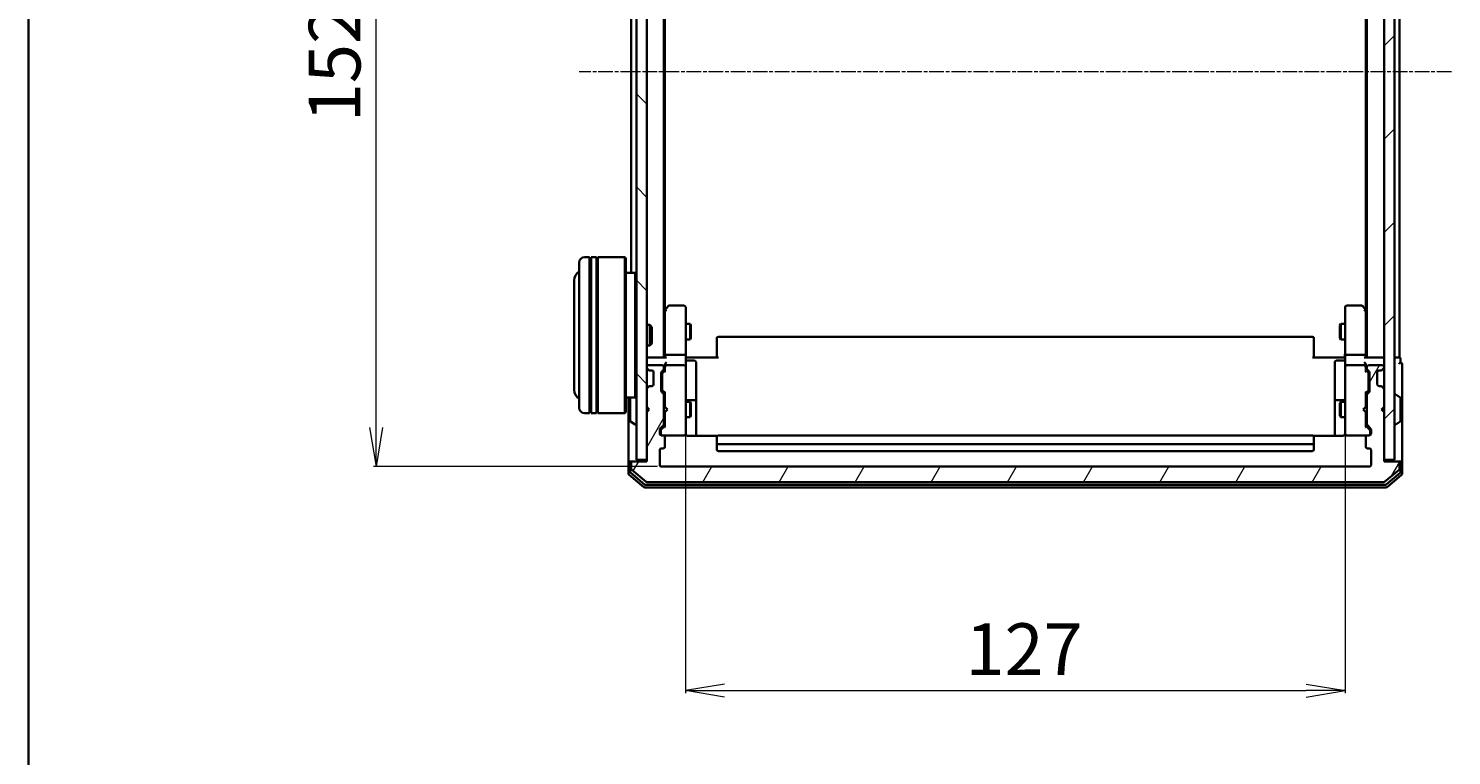
# Model space of a CAD drawing. Units: millimetres. Extents: x 7 to 5727, y 4 to 1128.
# Drawn here: x 213 to 487, y 550 to 690 of the extents above; entities that cross this region are included whole.
import ezdxf

# ---------------------------------------------------------------- set-up
doc = ezdxf.new("R2010")
doc.units = ezdxf.units.MM
doc.header["$LTSCALE"] = 0.5
doc.linetypes.add('CHAIN', pattern=[0.3543, 0.2362, -0.0295, 0.0591, -0.0295])
doc.layers.get('Defpoints').update_dxf_attribs({"lineweight": 25})
for name, color, linetype, lineweight in [('Border (ISO)', 7, 'Continuous', 35), ('Centerline (ISO)', 131, 'Continuous', 18), ('Dimension (ISO)', 7, 'Continuous', 18), ('Hatch (ISO)', 1, 'Continuous', 18), ('Visible (ISO)', 7, 'Continuous', 35)]:
    doc.layers.add(name, color=color, linetype=linetype, lineweight=lineweight)
doc.styles.add('Note Text (TK)', font='MS PGothic.ttf')
doc.dimstyles.new('Default - Method 1b (TK)', dxfattribs={"dimscale": 0.5, "dimtxt": 2.5, "dimasz": 2.5, "dimexe": 1, "dimexo": 1.5, "dimgap": 1, "dimtad": 1, "dimdsep": 46, "dimtxsty": 'Note Text (TK)', "dimblk": 'OPEN', "dimcen": 0.09, "dimdle": 5, "dimclrd": 100, "dimclre": 100, "dimclrt": 7, "dimadec": 1, "dimazin": 1, "dimtfac": 1, "dimtmove": 0, "dimatfit": 3, "dimldrblk": 'OPEN', "dimfxl": 1, "dimtolj": 1, "dimlwd": -1, "dimlwe": -1, "dimarcsym": 0})

# ---------------------------------------------------------------- blocks, each defined once
blk = doc.blocks.new('Borders tk図枠')
at = {"layer": 'Border (ISO)'}
blk.add_line((14.5, 289), (14.5, 8), dxfattribs=at)
blk = doc.blocks.new('_Open')
at = {"color": 0, "linetype": 'ByBlock', "lineweight": -2}
for p, q in [((-1, 0.167), (0, 0)), ((-1, -0.167), (0, 0)), ((0, 0), (-1, 0))]:
    blk.add_line(p, q, dxfattribs=at)
blk = doc.blocks.new('*D157')
at = {"layer": 'Defpoints', "color": 0}
for p in [(279.69, 757.22), (334.62, 757.22), (334.62, 605.22)]:
    blk.add_point(p, dxfattribs=at)
at = {"layer": 'Dimension (ISO)', "color": 100}
for p, q in [((333.87, 757.22), (279.19, 757.22)), ((279.69, 612.72), (279.69, 749.72)), ((333.87, 605.22), (279.19, 605.22))]:
    blk.add_line(p, q, dxfattribs=at)
at = {"layer": 'Dimension (ISO)', "color": 100, "xscale": 7.5, "yscale": 7.5, "zscale": 7.5}
for p, rotation in [((279.69, 757.22), 90), ((279.69, 605.22), 270)]:
    blk.add_blockref('_Open', p, dxfattribs=dict(at, rotation=rotation))
at = {"layer": 'Dimension (ISO)', "color": 7, "insert": (271.71, 671.49), "char_height": 1.25, "attachment_point": 4, "rotation": 90, "style": 'Note Text (TK)'}
blk.add_mtext('\\A1;\\fMS PGothic|b0|i0;{\\H9.9600;152}', dxfattribs=at)
blk = doc.blocks.new('*D158')
at = {"layer": 'Defpoints', "color": 0}
for p in [(339.32, 612.41), (466.32, 612.41), (466.32, 562.1)]:
    blk.add_point(p, dxfattribs=at)
at = {"layer": 'Dimension (ISO)', "color": 100}
for p, q in [((339.32, 611.66), (339.32, 561.6)), ((466.32, 611.66), (466.32, 561.6)), ((346.82, 562.1), (458.82, 562.1))]:
    blk.add_line(p, q, dxfattribs=at)
at = {"layer": 'Dimension (ISO)', "color": 100, "xscale": 7.5, "yscale": 7.5, "zscale": 7.5, "rotation": 180}
blk.add_blockref('_Open', (339.32, 562.1), dxfattribs=at)
at = {"layer": 'Dimension (ISO)', "color": 100, "xscale": 7.5, "yscale": 7.5, "zscale": 7.5}
blk.add_blockref('_Open', (466.32, 562.1), dxfattribs=at)
at = {"layer": 'Dimension (ISO)', "color": 7, "insert": (393.18, 570.08), "char_height": 1.25, "attachment_point": 4, "style": 'Note Text (TK)'}
blk.add_mtext('\\A1;\\fMS PGothic|b0|i0;{\\H9.9600;127}', dxfattribs=at)

msp = doc.modelspace()

# ---------------------------------------------------------------- hatches: boundary and pattern name
at = {"layer": 'Hatch (ISO)'}
h = msp.add_hatch(dxfattribs=at)
h.set_pattern_fill('ANSI31', color=256, scale=101.6, angle=90.00021, style=0)
h.set_pattern_definition([(135.0002, (154.75, -28), (-8.98022, -8.98029), [])])
h.paths.add_polyline_path([(331.8242, 755.9213), (329.8242, 755.9213), (329.8242, 606.5213), (331.8242, 606.5213)])
h = msp.add_hatch(dxfattribs=at)
h.set_pattern_fill('ANSI31', color=256, scale=101.6, style=0)
h.set_pattern_definition([(45, (154.75, -28), (-8.98026, 8.98026), [])])
h.paths.add_polyline_path([(473.8242, 606.5213), (475.8242, 606.5213), (475.8242, 755.9213), (473.8242, 755.9213)])
h = msp.add_hatch(dxfattribs=at)
h.set_pattern_fill('ANSI31', color=256, scale=101.6, angle=14.999978, style=0)
h.set_pattern_definition([(60, (154.75, -28), (-10.99852, 6.35), [])])
edge = h.paths.add_edge_path()
edge.add_ellipse((476.5242, 605.9213), major_axis=(0, 0.3), ratio=1, start_angle=270, end_angle=360)
edge.add_line((476.5242, 606.2213), (473.8242, 606.2213))
edge.add_line((473.8242, 606.2213), (473.8242, 615.7213))
edge.add_line((473.8242, 615.7213), (473.3242, 616.2213))
edge.add_line((473.3242, 616.2213), (473.8242, 616.7213))
edge.add_line((473.8242, 616.7213), (473.8242, 620.0971))
edge.add_ellipse((473.5242, 620.0971), major_axis=(0, 0.3), ratio=1, start_angle=270, end_angle=315)
edge.add_line((473.7364, 620.3092), (473.4121, 620.6335))
edge.add_ellipse((473.2, 620.4213), major_axis=(-0.2121, 0.2121), ratio=1, start_angle=270, end_angle=315)
edge.add_line((473.2, 620.7213), (472.8242, 620.7213))
edge.add_ellipse((472.8242, 621.0213), major_axis=(-0.3, 0), ratio=1, start_angle=0, end_angle=90, ccw=False)
edge.add_line((472.5242, 621.0213), (472.5242, 623.4213))
edge.add_ellipse((472.8242, 623.4213), major_axis=(0, 0.3), ratio=1, start_angle=0, end_angle=90, ccw=False)
edge.add_line((472.8242, 623.7213), (473.2, 623.7213))
edge.add_ellipse((473.2, 624.0213), major_axis=(0.3, 0), ratio=1, start_angle=270, end_angle=315)
edge.add_line((473.4121, 623.8092), (473.7364, 624.1335))
edge.add_ellipse((473.5242, 624.3456), major_axis=(0.2121, 0.2121), ratio=1, start_angle=270, end_angle=315)
edge.add_line((473.8242, 624.3456), (473.8242, 624.4213))
edge.add_ellipse((473.5242, 624.4213), major_axis=(0, 0.3), ratio=1, start_angle=270, end_angle=360)
edge.add_line((473.5242, 624.7213), (470.8242, 624.7213))
edge.add_ellipse((470.8242, 624.4213), major_axis=(-0.3, 0), ratio=1, start_angle=270, end_angle=360)
edge.add_line((470.5242, 624.4213), (470.5242, 624.0456))
edge.add_ellipse((470.8242, 624.0456), major_axis=(0, -0.3), ratio=1, start_angle=270, end_angle=315)
edge.add_line((470.6121, 623.8335), (470.9364, 623.5092))
edge.add_ellipse((470.7242, 623.2971), major_axis=(0.2121, -0.2121), ratio=1, start_angle=45, end_angle=90, ccw=False)
edge.add_line((471.0242, 623.2971), (471.0242, 619.7956))
edge.add_ellipse((470.7242, 619.7956), major_axis=(0, -0.3), ratio=1, start_angle=45, end_angle=90, ccw=False)
edge.add_line((470.9364, 619.5835), (470.6121, 619.2592))
edge.add_ellipse((470.8242, 619.0471), major_axis=(-0.2121, -0.2121), ratio=1, start_angle=270, end_angle=315)
edge.add_line((470.5242, 619.0471), (470.5242, 613.3956))
edge.add_ellipse((470.8242, 613.3956), major_axis=(0, -0.3), ratio=1, start_angle=270, end_angle=315)
edge.add_line((470.6121, 613.1835), (471.2364, 612.5592))
edge.add_ellipse((471.0242, 612.3471), major_axis=(0.2121, -0.2121), ratio=1, start_angle=45, end_angle=90, ccw=False)
edge.add_line((471.3242, 612.3471), (471.3242, 611.5213))
edge.add_ellipse((471.0242, 611.5213), major_axis=(0, -0.3), ratio=1, start_angle=0, end_angle=90, ccw=False)
edge.add_line((471.0242, 611.2213), (470.6242, 611.2213))
edge.add_ellipse((470.6242, 610.9213), major_axis=(-0.3, 0), ratio=1, start_angle=270, end_angle=360)
edge.add_line((470.3242, 610.9213), (470.3242, 609.0213))
edge.add_ellipse((470.6242, 609.0213), major_axis=(0, -0.3), ratio=1, start_angle=270, end_angle=360)
edge.add_line((470.6242, 608.7213), (471.0242, 608.7213))
edge.add_ellipse((471.0242, 608.4213), major_axis=(0.3, 0), ratio=1, start_angle=0, end_angle=90, ccw=False)
edge.add_line((471.3242, 608.4213), (471.3242, 605.5213))
edge.add_ellipse((471.0242, 605.5213), major_axis=(0, -0.3), ratio=1, start_angle=0, end_angle=90, ccw=False)
edge.add_line((471.0242, 605.2213), (334.6242, 605.2213))
edge.add_ellipse((334.6242, 605.5213), major_axis=(-0.3, 0), ratio=1, start_angle=0, end_angle=90, ccw=False)
edge.add_line((334.3242, 605.5213), (334.3242, 608.4213))
edge.add_ellipse((334.6242, 608.4213), major_axis=(0, 0.3), ratio=1, start_angle=0, end_angle=90, ccw=False)
edge.add_line((334.6242, 608.7213), (335.0242, 608.7213))
edge.add_ellipse((335.0242, 609.0213), major_axis=(0.3, 0), ratio=1, start_angle=270, end_angle=360)
edge.add_line((335.3242, 609.0213), (335.3242, 610.9213))
edge.add_ellipse((335.0242, 610.9213), major_axis=(0, 0.3), ratio=1, start_angle=270, end_angle=360)
edge.add_line((335.0242, 611.2213), (334.6242, 611.2213))
edge.add_ellipse((334.6242, 611.5213), major_axis=(-0.3, 0), ratio=1, start_angle=0, end_angle=90, ccw=False)
edge.add_line((334.3242, 611.5213), (334.3242, 612.3471))
edge.add_ellipse((334.6242, 612.3471), major_axis=(0, 0.3), ratio=1, start_angle=45, end_angle=90, ccw=False)
edge.add_line((334.4121, 612.5592), (335.0364, 613.1835))
edge.add_ellipse((334.8242, 613.3956), major_axis=(0.2121, 0.2121), ratio=1, start_angle=270, end_angle=315)
edge.add_line((335.1242, 613.3956), (335.1242, 619.0471))
edge.add_ellipse((334.8242, 619.0471), major_axis=(0, 0.3), ratio=1, start_angle=270, end_angle=315)
edge.add_line((335.0364, 619.2592), (334.7121, 619.5835))
edge.add_ellipse((334.9242, 619.7956), major_axis=(-0.2121, 0.2121), ratio=1, start_angle=45, end_angle=90, ccw=False)
edge.add_line((334.6242, 619.7956), (334.6242, 623.2971))
edge.add_ellipse((334.9242, 623.2971), major_axis=(0, 0.3), ratio=1, start_angle=45, end_angle=90, ccw=False)
edge.add_line((334.7121, 623.5092), (335.0364, 623.8335))
edge.add_ellipse((334.8242, 624.0456), major_axis=(0.2121, 0.2121), ratio=1, start_angle=270, end_angle=315)
edge.add_line((335.1242, 624.0456), (335.1242, 624.4213))
edge.add_ellipse((334.8242, 624.4213), major_axis=(0, 0.3), ratio=1, start_angle=270, end_angle=360)
edge.add_line((334.8242, 624.7213), (332.1242, 624.7213))
edge.add_ellipse((332.1242, 624.4213), major_axis=(-0.3, 0), ratio=1, start_angle=270, end_angle=360)
edge.add_line((331.8242, 624.4213), (331.8242, 624.3456))
edge.add_ellipse((332.1242, 624.3456), major_axis=(0, -0.3), ratio=1, start_angle=270, end_angle=315)
edge.add_line((331.9121, 624.1335), (332.2364, 623.8092))
edge.add_ellipse((332.4485, 624.0213), major_axis=(0.2121, -0.2121), ratio=1, start_angle=270, end_angle=315)
edge.add_line((332.4485, 623.7213), (332.8242, 623.7213))
edge.add_ellipse((332.8242, 623.4213), major_axis=(0.3, 0), ratio=1, start_angle=0, end_angle=90, ccw=False)
edge.add_line((333.1242, 623.4213), (333.1242, 621.0213))
edge.add_ellipse((332.8242, 621.0213), major_axis=(0, -0.3), ratio=1, start_angle=0, end_angle=90, ccw=False)
edge.add_line((332.8242, 620.7213), (332.4485, 620.7213))
edge.add_ellipse((332.4485, 620.4213), major_axis=(-0.3, 0), ratio=1, start_angle=270, end_angle=315)
edge.add_line((332.2364, 620.6335), (331.9121, 620.3092))
edge.add_ellipse((332.1242, 620.0971), major_axis=(-0.2121, -0.2121), ratio=1, start_angle=270, end_angle=315)
edge.add_line((331.8242, 620.0971), (331.8242, 616.7213))
edge.add_line((331.8242, 616.7213), (332.3242, 616.2213))
edge.add_line((332.3242, 616.2213), (331.8242, 615.7213))
edge.add_line((331.8242, 615.7213), (331.8242, 606.2213))
edge.add_line((331.8242, 606.2213), (329.1242, 606.2213))
edge.add_ellipse((329.1242, 605.9213), major_axis=(-0.3, 0), ratio=1, start_angle=270, end_angle=360)
edge.add_line((328.8242, 605.9213), (328.8242, 604.8618))
edge.add_ellipse((329.1242, 604.8618), major_axis=(0, -0.3), ratio=1, start_angle=270, end_angle=320.194429)
edge.add_line((328.9322, 604.6314), (331.7408, 602.2909))
edge.add_ellipse((331.9329, 602.5213), major_axis=(0.2305, -0.1921), ratio=1, start_angle=270, end_angle=309.805571)
edge.add_line((331.9329, 602.2213), (473.7156, 602.2213))
edge.add_ellipse((473.7156, 602.5213), major_axis=(0.3, 0), ratio=1, start_angle=270, end_angle=309.805571)
edge.add_line((473.9077, 602.2909), (476.7163, 604.6314))
edge.add_ellipse((476.5242, 604.8618), major_axis=(0.2305, 0.1921), ratio=1, start_angle=270, end_angle=320.194429)
edge.add_line((476.8242, 604.8618), (476.8242, 605.9213))

# ---------------------------------------------------------------- linework, layer by layer
at = {"layer": 'Centerline (ISO)', "linetype": 'CHAIN', "ltscale": 23.990969}
msp.add_line((486.8242, 681.2213), (318.8242, 681.2213), dxfattribs=at)
at = {"layer": 'Visible (ISO)'}
for p, q in [((329.8242, 755.9213), (329.8242, 606.5213)), ((331.8242, 606.5213), (331.8242, 755.9213)), ((473.8242, 755.9213), (473.8242, 606.5213)), ((475.8242, 606.5213), (475.8242, 755.9213)), ((335.1242, 626.2213), (335.1242, 736.2213)), ((470.5242, 736.2213), (470.5242, 626.2213)), ((476.8242, 626.2213), (476.8242, 736.2213)), ((335.3242, 635.288), (335.3242, 727.1547)), ((470.3242, 727.1547), (470.3242, 635.288)), ((328.8242, 719.9213), (328.8242, 642.5213)), ((318.8242, 616.5213), (318.8242, 644.5213)), ((320.8242, 645.5213), (319.8242, 645.5213)), ((320.8242, 645.5213), (320.8242, 615.5213)), ((320.8242, 645.3213), (321.1242, 645.3213)), ((321.1242, 615.5213), (321.1242, 645.5213)), ((322.1242, 645.5213), (321.1242, 645.5213)), ((322.1242, 645.5213), (322.1242, 615.5213)), ((322.1242, 645.3213), (322.4242, 645.3213)), ((322.4242, 615.5213), (322.4242, 645.5213)), ((327.6242, 645.5213), (322.4242, 645.5213)), ((327.6242, 615.5213), (327.6242, 645.5213)), ((327.8242, 645.3213), (327.6242, 645.5213)), ((327.8242, 645.3213), (327.8242, 615.7213)), ((329.6242, 642.5213), (327.8242, 642.5213)), ((329.6242, 618.5213), (329.6242, 642.5213)), ((329.8242, 642.3213), (329.6242, 642.5213)), ((317.8242, 641.0213), (317.8242, 620.0213)), ((335.9342, 636.1013), (335.3842, 635.368)), ((339.0242, 636.2213), (336.1742, 636.2213)), ((339.3242, 635.1579), (339.3242, 635.9213)), ((466.3242, 635.9213), (466.3242, 635.1579)), ((469.4742, 636.2213), (466.6242, 636.2213)), ((470.2642, 635.368), (469.7142, 636.1013)), ((335.3842, 635.368), (335.1242, 635.0213)), ((335.3242, 635.188), (335.3242, 626.5971)), ((335.6242, 635.1579), (335.4686, 635.3135)), ((339.3242, 626.5971), (339.3242, 635.1579)), ((466.3242, 635.1579), (466.3242, 626.5971)), ((470.0242, 635.1579), (470.1799, 635.3135)), ((470.5242, 635.0213), (470.2642, 635.368)), ((470.3242, 626.5971), (470.3242, 635.188)), ((331.8242, 632.5213), (332.3947, 632.5213)), ((332.3947, 628.5213), (332.3947, 632.5213)), ((332.8242, 632.0919), (332.3947, 632.5213)), ((332.8242, 632.0919), (332.8242, 628.9507)), ((339.3242, 632.7213), (340.1742, 632.7213)), ((340.1742, 629.7213), (340.1742, 632.7213)), ((340.3276, 632.4146), (340.1742, 632.7213)), ((340.3276, 632.4146), (340.3276, 630.0281)), ((465.3209, 632.4146), (465.4742, 632.7213)), ((465.3209, 630.0281), (465.3209, 632.4146)), ((465.4742, 632.7213), (465.4742, 629.7213)), ((466.3242, 632.7213), (465.4742, 632.7213)), ((331.8242, 628.5213), (332.3947, 628.5213)), ((332.8242, 628.9507), (332.3947, 628.5213)), ((339.3242, 629.7213), (340.1742, 629.7213)), ((340.3276, 630.0281), (340.1742, 629.7213)), ((345.3242, 629.8628), (345.3242, 629.9213)), ((345.3242, 629.8628), (345.3242, 629.1556)), ((345.3242, 629.0142), (345.3242, 629.1556)), ((345.3242, 629.0142), (345.3242, 626.6355)), ((460.0242, 630.2213), (345.6242, 630.2213)), ((460.3242, 629.9213), (460.3242, 629.8628)), ((460.3242, 629.1556), (460.3242, 629.8628)), ((460.3242, 629.1556), (460.3242, 629.0142)), ((460.3242, 626.6355), (460.3242, 629.0142)), ((465.3209, 630.0281), (465.4742, 629.7213)), ((466.3242, 629.7213), (465.4742, 629.7213)), ((332.1242, 626.2213), (331.8242, 626.2213)), ((335.4121, 626.2213), (332.1242, 626.2213)), ((335.3242, 626.5971), (335.3242, 626.2213)), ((339.0242, 626.7213), (335.6242, 626.7213)), ((339.3242, 626.5971), (339.3242, 624.4213)), ((339.332, 626.2213), (339.5493, 626.2213)), ((339.8242, 626.2213), (339.5493, 626.2213)), ((339.6242, 625.62), (341.0242, 625.62)), ((339.8242, 626.2213), (345.6242, 626.2213)), ((341.3242, 621.3904), (341.3242, 625.32)), ((345.3242, 626.2213), (345.3242, 626.6355)), ((460.0242, 626.2213), (465.8242, 626.2213)), ((460.3242, 626.6355), (460.3242, 626.2213)), ((464.3242, 625.32), (464.3242, 621.3904)), ((466.0242, 625.62), (464.6242, 625.62)), ((466.0992, 626.2213), (465.8242, 626.2213)), ((466.0992, 626.2213), (466.3165, 626.2213)), ((466.3242, 624.4213), (466.3242, 626.5971)), ((470.0242, 626.7213), (466.6242, 626.7213)), ((473.5242, 626.2213), (470.2364, 626.2213)), ((470.3242, 626.2213), (470.3242, 626.5971)), ((473.8242, 626.2213), (473.5242, 626.2213)), ((476.5242, 626.2213), (475.8242, 626.2213)), ((476.8242, 626.2213), (476.5242, 626.2213)), ((477.0242, 625.2213), (477.0242, 625.9213)), ((477.3242, 621.2213), (477.3242, 624.9213)), ((331.8242, 624.4213), (331.8242, 624.3456)), ((331.9121, 624.1335), (332.2364, 623.8092)), ((334.8242, 624.7213), (332.1242, 624.7213)), ((332.2364, 623.8092), (332.2568, 623.7888)), ((332.4485, 623.7213), (332.8242, 623.7213)), ((333.1242, 623.4213), (333.1242, 621.0213)), ((334.6242, 619.7956), (334.6242, 623.2971)), ((334.7121, 623.5092), (335.0364, 623.8335)), ((334.8242, 623.097), (334.8242, 622.9536)), ((334.8242, 622.9536), (334.8242, 620.139)), ((334.9121, 623.3092), (335.3242, 623.7213)), ((335.1242, 624.0456), (335.1242, 624.4213)), ((335.3242, 624.7971), (335.3242, 624.4213)), ((335.3242, 624.4213), (335.3242, 623.5452)), ((339.0242, 624.7213), (335.6242, 624.7213)), ((339.3242, 623.6031), (339.3242, 624.4213)), ((339.3242, 612.4067), (339.3242, 623.6031)), ((466.3242, 624.4213), (466.3242, 623.6031)), ((466.3242, 623.6031), (466.3242, 612.4067)), ((470.0242, 624.7213), (466.6242, 624.7213)), ((470.3242, 624.4213), (470.3242, 624.7971)), ((470.3242, 623.5452), (470.3242, 624.4213)), ((470.3242, 623.7213), (470.7364, 623.3092)), ((470.5242, 624.4213), (470.5242, 624.0456)), ((470.6121, 623.8335), (470.9364, 623.5092)), ((473.5242, 624.7213), (470.8242, 624.7213)), ((470.8242, 622.9536), (470.8242, 623.097)), ((470.8242, 620.139), (470.8242, 622.9536)), ((471.0242, 623.2971), (471.0242, 619.7956)), ((472.5242, 621.0213), (472.5242, 623.4213)), ((472.8242, 623.7213), (473.2, 623.7213)), ((473.3917, 623.7888), (473.4121, 623.8092)), ((473.4121, 623.8092), (473.7364, 624.1335)), ((473.8242, 624.3456), (473.8242, 624.4213)), ((331.8242, 620.0971), (331.8242, 616.7213)), ((332.2364, 620.6335), (331.9121, 620.3092)), ((332.2568, 620.6539), (332.2364, 620.6335)), ((332.8242, 620.7213), (332.4485, 620.7213)), ((335.0364, 619.2592), (334.7121, 619.5835)), ((334.8242, 620.139), (334.8242, 619.9956)), ((334.9121, 619.7834), (335.3242, 619.3713)), ((335.3242, 619.5474), (335.3242, 616.7213)), ((341.3242, 617.7159), (341.3242, 621.3904)), ((464.3242, 621.3904), (464.3242, 617.7159)), ((470.7364, 619.7834), (470.3242, 619.3713)), ((470.3242, 616.7213), (470.3242, 619.5474)), ((470.9364, 619.5835), (470.6121, 619.2592)), ((470.8242, 619.9956), (470.8242, 620.139)), ((473.2, 620.7213), (472.8242, 620.7213)), ((473.4121, 620.6335), (473.3917, 620.6539)), ((473.7364, 620.3092), (473.4121, 620.6335)), ((473.8242, 616.7213), (473.8242, 620.0971)), ((477.3242, 605.9213), (477.3242, 621.2213)), ((329.6242, 618.5213), (327.8242, 618.5213)), ((328.3242, 618.5213), (328.3242, 605.9213)), ((328.6242, 618.3628), (328.6242, 614.0799)), ((329.8242, 618.7213), (329.6242, 618.5213)), ((331.8242, 616.7213), (332.3242, 616.2213)), ((335.1242, 613.3956), (335.1242, 619.0471)), ((335.1242, 617.7213), (335.3242, 617.7213)), ((335.3242, 616.7213), (335.3842, 616.6613)), ((339.3242, 617.7213), (340.1742, 617.7213)), ((341.0242, 618.0159), (339.6242, 618.0159)), ((340.1742, 614.7213), (340.1742, 617.7213)), ((340.3276, 617.4146), (340.1742, 617.7213)), ((340.3276, 617.4146), (340.3276, 615.0281)), ((341.3242, 617.5443), (341.3242, 617.7159)), ((341.3242, 611.1315), (341.3242, 617.5443)), ((464.3242, 617.7159), (464.3242, 617.5443)), ((464.3242, 617.5443), (464.3242, 611.1315)), ((466.0242, 618.0159), (464.6242, 618.0159)), ((465.3209, 617.4146), (465.4742, 617.7213)), ((465.3209, 615.0281), (465.3209, 617.4146)), ((465.4742, 617.7213), (465.4742, 614.7213)), ((466.3242, 617.7213), (465.4742, 617.7213)), ((470.2642, 616.6613), (470.3242, 616.7213)), ((470.5242, 617.7213), (470.3242, 617.7213)), ((470.5242, 619.0471), (470.5242, 613.3956)), ((473.3242, 616.2213), (473.8242, 616.7213)), ((475.9242, 619.1213), (475.965, 619.1213)), ((476.9332, 618.5305), (476.074, 619.089)), ((477.0242, 614.0799), (477.0242, 618.3628)), ((320.8242, 615.5213), (319.8242, 615.5213)), ((320.8242, 615.7213), (321.1242, 615.7213)), ((322.1242, 615.5213), (321.1242, 615.5213)), ((322.1242, 615.7213), (322.4242, 615.7213)), ((327.6242, 615.5213), (322.4242, 615.5213)), ((327.8242, 615.7213), (327.6242, 615.5213)), ((332.3242, 616.2213), (331.8242, 615.7213)), ((331.8242, 615.7213), (331.8242, 606.2213)), ((335.1242, 614.7213), (335.3242, 614.7213)), ((335.3842, 615.7813), (335.3242, 615.7213)), ((335.3242, 615.7213), (335.3242, 612.8952)), ((335.8242, 616.2213), (335.3842, 616.6613)), ((335.8242, 616.2213), (335.3842, 615.7813)), ((339.3242, 614.7213), (340.1742, 614.7213)), ((340.3276, 615.0281), (340.1742, 614.7213)), ((465.3209, 615.0281), (465.4742, 614.7213)), ((466.3242, 614.7213), (465.4742, 614.7213)), ((469.8242, 616.2213), (470.2642, 616.6613)), ((469.8242, 616.2213), (470.2642, 615.7813)), ((470.3242, 615.7213), (470.2642, 615.7813)), ((470.3242, 612.8952), (470.3242, 615.7213)), ((470.5242, 614.7213), (470.3242, 614.7213)), ((473.8242, 615.7213), (473.3242, 616.2213)), ((473.8242, 606.2213), (473.8242, 615.7213)), ((328.7152, 613.9122), (329.5745, 613.3536)), ((329.7242, 613.3213), (329.6835, 613.3213)), ((334.3242, 611.5213), (334.3242, 612.3471)), ((334.4121, 612.5592), (335.0364, 613.1835)), ((334.5242, 612.147), (334.5242, 612.0105)), ((334.5242, 612.0105), (334.5242, 611.5213)), ((335.3242, 613.0713), (334.6121, 612.3592)), ((335.0242, 611.2213), (334.6242, 611.2213)), ((335.0242, 611.2213), (339.0242, 611.2213)), ((339.0242, 611.2213), (339.0476, 611.2213)), ((339.3242, 611.5213), (339.3242, 612.4067)), ((460.0242, 611.2213), (345.6242, 611.2213)), ((466.3242, 612.4067), (466.3242, 611.5213)), ((466.6009, 611.2213), (466.6242, 611.2213)), ((466.6242, 611.2213), (470.6242, 611.2213)), ((470.3242, 613.0713), (471.0364, 612.3592)), ((470.6121, 613.1835), (471.2364, 612.5592)), ((471.0242, 611.2213), (470.6242, 611.2213)), ((471.1242, 612.0105), (471.1242, 612.147)), ((471.1242, 611.5213), (471.1242, 612.0105)), ((471.3242, 612.3471), (471.3242, 611.5213)), ((475.9242, 613.3213), (475.965, 613.3213)), ((476.9332, 613.9122), (476.074, 613.3536)), ((334.6242, 608.7213), (335.0242, 608.7213)), ((335.3242, 609.0213), (335.3242, 610.9213)), ((345.4102, 611.1315), (339.8242, 611.1315)), ((345.3242, 610.8628), (345.3242, 610.9213)), ((345.3242, 610.8628), (345.3242, 610.1556)), ((345.3242, 610.0142), (345.3242, 610.1556)), ((345.3242, 610.0142), (345.3242, 609.8213)), ((345.3242, 609.8213), (345.3242, 608.5213)), ((345.6242, 609.5213), (460.0242, 609.5213)), ((465.8242, 611.1315), (460.2383, 611.1315)), ((460.3242, 610.9213), (460.3242, 610.8628)), ((460.3242, 610.1556), (460.3242, 610.8628)), ((460.3242, 610.1556), (460.3242, 610.0142)), ((460.3242, 609.8213), (460.3242, 610.0142)), ((460.3242, 608.5213), (460.3242, 609.8213)), ((470.3242, 610.9213), (470.3242, 609.0213)), ((470.6242, 608.7213), (471.0242, 608.7213)), ((328.3242, 605.9213), (328.3242, 603.8618)), ((328.6242, 606.2213), (328.9242, 606.2213)), ((328.6242, 605.9213), (328.6242, 604.2627)), ((328.8242, 605.9213), (328.8242, 604.8618)), ((329.1242, 606.2213), (328.9242, 606.2213)), ((331.8242, 606.2213), (329.1242, 606.2213)), ((329.8242, 606.5213), (331.8242, 606.5213)), ((334.3242, 605.5213), (334.3242, 608.4213)), ((345.6242, 608.2213), (460.0242, 608.2213)), ((471.3242, 608.4213), (471.3242, 605.5213)), ((473.8242, 606.5213), (475.8242, 606.5213)), ((476.5242, 606.2213), (473.8242, 606.2213)), ((476.7242, 606.2213), (476.5242, 606.2213)), ((476.7242, 606.2213), (477.0242, 606.2213)), ((476.8242, 604.8618), (476.8242, 605.9213)), ((477.0242, 604.2627), (477.0242, 605.9213)), ((477.3242, 603.8618), (477.3242, 605.9213)), ((328.4322, 603.6314), (331.2408, 601.2909)), ((328.7322, 604.0322), (331.4218, 601.7909)), ((328.9322, 604.6314), (331.7408, 602.2909)), ((471.0242, 605.2213), (334.6242, 605.2213)), ((473.9077, 602.2909), (476.7163, 604.6314)), ((474.2267, 601.7909), (476.9163, 604.0322)), ((474.4077, 601.2909), (477.2163, 603.6314)), ((331.4329, 601.2213), (474.2156, 601.2213)), ((331.6139, 601.7213), (474.0346, 601.7213)), ((331.9329, 602.2213), (473.7156, 602.2213))]:
    msp.add_line(p, q, dxfattribs=at)
for centre, radius, start, end in [((319.8242, 644.5213), 1, 90, 180), ((319.8242, 641.0213), 2, 120, 180), ((336.1742, 635.9213), 0.3, 90, 143.130102), ((339.0242, 635.9213), 0.3, 0, 90), ((466.6242, 635.9213), 0.3, 90, 180), ((469.4742, 635.9213), 0.3, 36.869898, 90), ((335.6242, 635.188), 0.3, 156.562004, 180), ((335.6242, 635.188), 0.3, 143.130102, 156.562021), ((470.0242, 635.188), 0.3, 23.437984, 36.869898), ((470.0242, 635.188), 0.3, 0, 23.437984), ((345.6242, 629.9213), 0.3, 90, 180), ((460.0242, 629.9213), 0.3, 0, 90), ((332.1242, 625.9213), 0.3, 90, 180), ((339.6242, 625.92), 0.3, 180, 270), ((341.0242, 625.32), 0.3, 0, 90), ((464.6242, 625.32), 0.3, 90, 180), ((466.0242, 625.92), 0.3, 270, 0), ((473.5242, 625.9213), 0.3, 0, 90), ((476.7242, 625.9213), 0.3, 0, 90), ((477.0242, 624.9213), 0.3, 90, 180), ((477.0242, 624.9213), 0.3, 0, 90), ((332.1242, 624.4213), 0.3, 90, 180), ((332.1242, 624.3456), 0.3, 180, 225), ((332.4485, 624.0213), 0.3, 225, 270), ((332.8242, 623.4213), 0.3, 0, 90), ((334.9242, 623.2971), 0.3, 135, 180), ((334.8242, 624.4213), 0.3, 0, 90), ((334.8242, 624.0456), 0.3, 315, 0), ((335.6242, 624.4213), 0.3, 156.562016, 180), ((335.6242, 624.4213), 0.3, 90, 121.244455), ((339.0242, 624.4213), 0.3, 0, 90), ((466.6242, 624.4213), 0.3, 90, 180), ((470.0242, 624.4213), 0.3, 58.755545, 90), ((470.0242, 624.4213), 0.3, 0, 23.437996), ((470.8242, 624.4213), 0.3, 90, 180), ((470.8242, 624.0456), 0.3, 180, 225), ((470.7242, 623.2971), 0.3, 0, 45), ((472.8242, 623.4213), 0.3, 90, 180), ((473.2, 624.0213), 0.3, 270, 315), ((473.5242, 624.4213), 0.3, 0, 90), ((473.5242, 624.3456), 0.3, 315, 0), ((319.8242, 620.0213), 2, 180, 240), ((332.1242, 620.0971), 0.3, 135, 180), ((332.4485, 620.4213), 0.3, 90, 135), ((332.8242, 621.0213), 0.3, 270, 0), ((334.9242, 619.7956), 0.3, 180, 225), ((470.7242, 619.7956), 0.3, 315, 0), ((472.8242, 621.0213), 0.3, 180, 270), ((473.2, 620.4213), 0.3, 45, 90), ((473.5242, 620.0971), 0.3, 0, 45), ((328.8242, 618.3628), 0.2, 127.56276, 180), ((334.8242, 619.0471), 0.3, 0, 45), ((339.6242, 618.3159), 0.3, 180, 270), ((341.0242, 617.7159), 0.3, 0, 90), ((464.6242, 617.7159), 0.3, 90, 180), ((466.0242, 618.3159), 0.3, 270, 0), ((470.8242, 619.0471), 0.3, 135, 180), ((475.9242, 619.0213), 0.1, 90, 180), ((475.965, 618.9213), 0.2, 56.976132, 90), ((476.8242, 618.3628), 0.2, 0, 56.976132), ((319.8242, 616.5213), 1, 180, 270), ((328.8242, 614.0799), 0.2, 180, 236.976132), ((476.8242, 614.0799), 0.2, 303.023868, 0), ((329.6835, 613.5213), 0.2, 236.976132, 270), ((329.7242, 613.4213), 0.1, 270, 0), ((334.6242, 612.3471), 0.3, 135, 180), ((334.6242, 611.5213), 0.3, 180, 270), ((334.8242, 611.5213), 0.3, 180, 270), ((335.0242, 610.9213), 0.3, 0, 90), ((334.8242, 613.3956), 0.3, 315, 0), ((339.0242, 611.5213), 0.3, 270, 0), ((339.0496, 611.5213), 0.3, 270, 14.477512), ((339.8242, 611.7213), 0.5, 180, 194.477512), ((345.6242, 610.9213), 0.3, 90, 180), ((460.0242, 610.9213), 0.3, 0, 90), ((466.5988, 611.5213), 0.3, 165.522488, 270), ((465.8242, 611.7213), 0.5, 345.522488, 0), ((466.6242, 611.5213), 0.3, 180, 270), ((470.6242, 610.9213), 0.3, 90, 180), ((470.8242, 613.3956), 0.3, 180, 225), ((470.8242, 611.5213), 0.3, 270, 0), ((471.0242, 611.5213), 0.3, 270, 0), ((471.0242, 612.3471), 0.3, 0, 45), ((475.9242, 613.4213), 0.1, 180, 270), ((475.965, 613.5213), 0.2, 270, 303.023868), ((334.6242, 608.4213), 0.3, 90, 180), ((335.0242, 609.0213), 0.3, 270, 0), ((345.6242, 609.8213), 0.3, 180, 270), ((345.6242, 608.5213), 0.3, 180, 270), ((460.0242, 609.8213), 0.3, 270, 0), ((460.0242, 608.5213), 0.3, 270, 0), ((470.6242, 609.0213), 0.3, 180, 270), ((471.0242, 608.4213), 0.3, 0, 90), ((328.6242, 605.9213), 0.3, 90, 180), ((328.9242, 605.9213), 0.3, 90, 180), ((329.1242, 605.9213), 0.3, 90, 180), ((476.5242, 605.9213), 0.3, 0, 90), ((476.7242, 605.9213), 0.3, 0, 90), ((477.0242, 605.9213), 0.3, 0, 90), ((328.6242, 603.8618), 0.3, 180, 230.194429), ((328.9242, 604.2627), 0.3, 180, 230.194429), ((329.1242, 604.8618), 0.3, 180, 230.194429), ((334.6242, 605.5213), 0.3, 180, 270), ((471.0242, 605.5213), 0.3, 270, 0), ((476.5242, 604.8618), 0.3, 309.805571, 0), ((476.7242, 604.2627), 0.3, 309.805571, 0), ((477.0242, 603.8618), 0.3, 309.805571, 0), ((331.4329, 601.5213), 0.3, 230.194429, 270), ((331.6139, 602.0213), 0.3, 230.194429, 270), ((331.9329, 602.5213), 0.3, 230.194429, 270), ((473.7156, 602.5213), 0.3, 270, 309.805571), ((474.0346, 602.0213), 0.3, 270, 309.805571), ((474.2156, 601.5213), 0.3, 270, 309.805571)]:
    msp.add_arc(centre, radius, start, end, dxfattribs=at)
for centre, major_axis, ratio, start_param, end_param in [((335.6017, 635.1579), (-0.4823, -0.2411), 0.37002441, 4.52944541, 4.80417225), ((470.0468, 635.1579), (0.4823, -0.2411), 0.37002441, 1.47901306, 1.75373989), ((335.6242, 626.5971), (-0.3, 0), 0.41421356, 4.71238898, 6.28318531), ((335.6242, 624.7971), (0, 0.4243), 0.70710678, 0.78539816, 1.57079633), ((335.6242, 625.9213), (0.2772, -0.2772), 0.41421356, 1.96349541, 2.74889357), ((335.6242, 625.0971), (0.2772, 0.2772), 0.41421356, 1.17809725, 1.96349541), ((339.0242, 626.5971), (-0.3, 0), 0.41421356, 3.14159265, 4.71238898), ((466.6242, 626.5971), (-0.3, 0), 0.41421356, 4.71238898, 6.28318531), ((470.0242, 626.5971), (-0.3, 0), 0.41421356, 3.14159265, 4.71238898), ((470.0242, 625.9213), (-0.2772, -0.2772), 0.41421356, 3.53429174, 4.3196899), ((470.0242, 625.0971), (-0.2772, 0.2772), 0.41421356, 4.3196899, 5.10508806), ((470.0242, 624.7971), (0, 0.4243), 0.70710678, 4.71238898, 5.49778714), ((335.1242, 623.097), (0, 0.3), 0.99985076, 0.78532354, 1.57079633), ((335.6242, 623.4421), (0.2958, -0.1246), 0.40041045, 3.30861727, 3.95211838), ((335.6242, 624.3891), (-0.2044, 0.6487), 0.33843751, 1.23011504, 1.46454615), ((335.6017, 624.4213), (-0.483, 0.2515), 0.33843751, 4.88684285, 5.16156968), ((470.0468, 624.4213), (0.483, 0.2515), 0.33843751, 1.12161563, 1.39634246), ((470.0242, 624.3891), (0.2044, 0.6487), 0.33843751, 4.81863915, 5.05307036), ((470.0242, 623.4421), (-0.2958, -0.1246), 0.40041045, 2.33106693, 2.97456804), ((470.5242, 623.097), (0, 0.3), 0.99985076, 4.71238898, 5.49786177), ((335.1242, 619.9956), (0, -0.3), 0.99985076, 4.71238898, 5.49786177), ((335.6242, 619.6506), (0.2958, 0.1246), 0.40041045, 2.33106693, 2.97456804), ((470.0242, 619.6506), (-0.2958, 0.1246), 0.40041045, 3.30861727, 3.95211838), ((470.5242, 619.9956), (0, -0.3), 0.99985076, 0.78532354, 1.57079633), ((334.8242, 612.147), (0, 0.3), 0.99985076, 0.78532354, 1.57079633), ((335.6242, 612.7921), (0.2958, -0.1246), 0.40041045, 3.30861727, 3.95211838), ((470.0242, 612.7921), (-0.2958, -0.1246), 0.40041045, 2.33106693, 2.97456804), ((470.8242, 612.147), (0, 0.3), 0.99985076, 4.71238898, 5.49786177)]:
    msp.add_ellipse(centre, major_axis=major_axis, ratio=ratio, start_param=start_param, end_param=end_param, dxfattribs=at)
for points, knots in [([(335.349, 635.3073), (335.3517, 635.3084), (335.3546, 635.3094), (335.3714, 635.3144), (335.3929, 635.3172), (335.4298, 635.3173), (335.4494, 635.316), (335.4686, 635.3135)], [0.250886766, 0.250886766, 0.250886766, 0.250886766, 0.2528779694, 0.2528779694, 0.2619584182, 0.2619584182, 0.268388032, 0.268388032, 0.268388032, 0.268388032]), ([(470.2995, 635.3073), (470.2971, 635.3083), (470.2945, 635.3092), (470.2773, 635.3144), (470.2579, 635.317), (470.2207, 635.3174), (470.1999, 635.3161), (470.1799, 635.3135)], [0.3810312192, 0.3810312192, 0.3810312192, 0.3810312192, 0.382741903, 0.382741903, 0.3917616542, 0.3917616542, 0.3985536381, 0.3985536381, 0.3985536381, 0.3985536381]), ([(339.3242, 627.3839), (339.3242, 627.3145), (339.3268, 627.2427), (339.3337, 627.0943), (339.3381, 627.0177), (339.3455, 626.8607), (339.3483, 626.7803), (339.3502, 626.6184), (339.3493, 626.537), (339.3442, 626.3767), (339.3402, 626.2979), (339.3362, 626.2213)], [0, 0, 0, 0, 0.022954349, 0.022954349, 0.045908698, 0.045908698, 0.068863048, 0.068863048, 0.091817397, 0.091817397, 0.114771746, 0.114771746, 0.114771746, 0.114771746]), ([(466.3242, 627.3839), (466.3242, 627.3145), (466.3217, 627.2427), (466.3148, 627.0943), (466.3104, 627.0177), (466.303, 626.8607), (466.3002, 626.7803), (466.2983, 626.6184), (466.2992, 626.537), (466.3043, 626.3767), (466.3083, 626.2979), (466.3123, 626.2213)], [0, 0, 0, 0, 0.022954349, 0.022954349, 0.045908698, 0.045908698, 0.068863048, 0.068863048, 0.091817397, 0.091817397, 0.114771746, 0.114771746, 0.114771746, 0.114771746]), ([(335.349, 624.5407), (335.3514, 624.5462), (335.354, 624.5517), (335.3712, 624.5856), (335.3906, 624.6118), (335.4278, 624.6492), (335.4486, 624.6656), (335.4686, 624.6778)], [0.3810312192, 0.3810312192, 0.3810312192, 0.3810312192, 0.382741903, 0.382741903, 0.3917616542, 0.3917616542, 0.3985536381, 0.3985536381, 0.3985536381, 0.3985536381]), ([(470.2995, 624.5407), (470.2968, 624.5469), (470.2939, 624.553), (470.2771, 624.5855), (470.2556, 624.6147), (470.2187, 624.6508), (470.1991, 624.6662), (470.1799, 624.6778)], [0.250886766, 0.250886766, 0.250886766, 0.250886766, 0.2528779694, 0.2528779694, 0.2619584182, 0.2619584182, 0.268388032, 0.268388032, 0.268388032, 0.268388032]), ([(339.5493, 611.2213), (339.5218, 611.2409), (339.4964, 611.2634), (339.4299, 611.333), (339.3878, 611.399), (339.3583, 611.4726), (339.3534, 611.4865), (339.349, 611.5008)], [-0.1237212871, -0.1237212871, -0.1237212871, -0.1237212871, -0.1144259318, -0.1144259318, -0.0948543073, -0.0948543073, -0.0906267725, -0.0906267725, -0.0906267725, -0.0906267725]), ([(339.5493, 611.2213), (339.5778, 611.201), (339.6087, 611.1837), (339.6933, 611.1467), (339.764, 611.1315), (339.8242, 611.1315)], [0.1237212871, 0.1237212871, 0.1237212871, 0.1237212871, 0.1333697264, 0.1333697264, 0.1514440253, 0.1514440253, 0.1514440253, 0.1514440253]), ([(465.8242, 611.1315), (465.8845, 611.1315), (465.9552, 611.1467), (466.0398, 611.1837), (466.0707, 611.201), (466.0992, 611.2213)], [0.1514440253, 0.1514440253, 0.1514440253, 0.1514440253, 0.1695183242, 0.1695183242, 0.1791667634, 0.1791667634, 0.1791667634, 0.1791667634]), ([(466.2995, 611.5008), (466.2951, 611.4865), (466.2902, 611.4726), (466.2607, 611.399), (466.2186, 611.333), (466.1521, 611.2634), (466.1267, 611.2409), (466.0992, 611.2213)], [0.0906267725, 0.0906267725, 0.0906267725, 0.0906267725, 0.0948543073, 0.0948543073, 0.1144259318, 0.1144259318, 0.1237212871, 0.1237212871, 0.1237212871, 0.1237212871])]:
    msp.add_open_spline(points, degree=3, knots=knots, dxfattribs=at)

# ---------------------------------------------------------------- block references
at = {"xscale": 4, "yscale": 4, "zscale": 4}
msp.add_blockref('Borders tk図枠', (154.75, -28), dxfattribs=at)

# ---------------------------------------------------------------- dimensions: what is measured, and where the dimension line sits
at = {"layer": 'Dimension (ISO)', "color": 100}
dim = msp.add_linear_dim(base=(279.6893, 757.2213), p1=(334.6242, 605.2213), p2=(334.6242, 757.2213), angle=90, text='\\fMS PGothic|b0|i0;{\\H9.9600;<>}', dimstyle='Default - Method 1b (TK)', override={"dimasz": 15, "dimgap": 6, "dimdec": 0, "dimtol": 0, "dimlim": 0, "dimtp": 0, "dimtm": 0, "dimtdec": 0, "dimtofl": 0, "dimatfit": 1}, dxfattribs=at)
dim.commit()
dim.dimension.update_dxf_attribs({"geometry": '*D157', "text_midpoint": (279.6893, 681.2213), "dimtype": 160})
dim = msp.add_linear_dim(base=(466.3242, 562.103), p1=(339.3242, 612.4067), p2=(466.3242, 612.4067), text='\\fMS PGothic|b0|i0;{\\H9.9600;<>}', dimstyle='Default - Method 1b (TK)', override={"dimasz": 15, "dimgap": 6, "dimdec": 0, "dimtol": 0, "dimlim": 0, "dimtp": 0, "dimtm": 0, "dimtdec": 0, "dimtofl": 0, "dimatfit": 1}, dxfattribs=at)
dim.commit()
dim.dimension.update_dxf_attribs({"geometry": '*D158', "text_midpoint": (402.8242, 562.103), "dimtype": 160})

doc.saveas('drawing.dxf')
